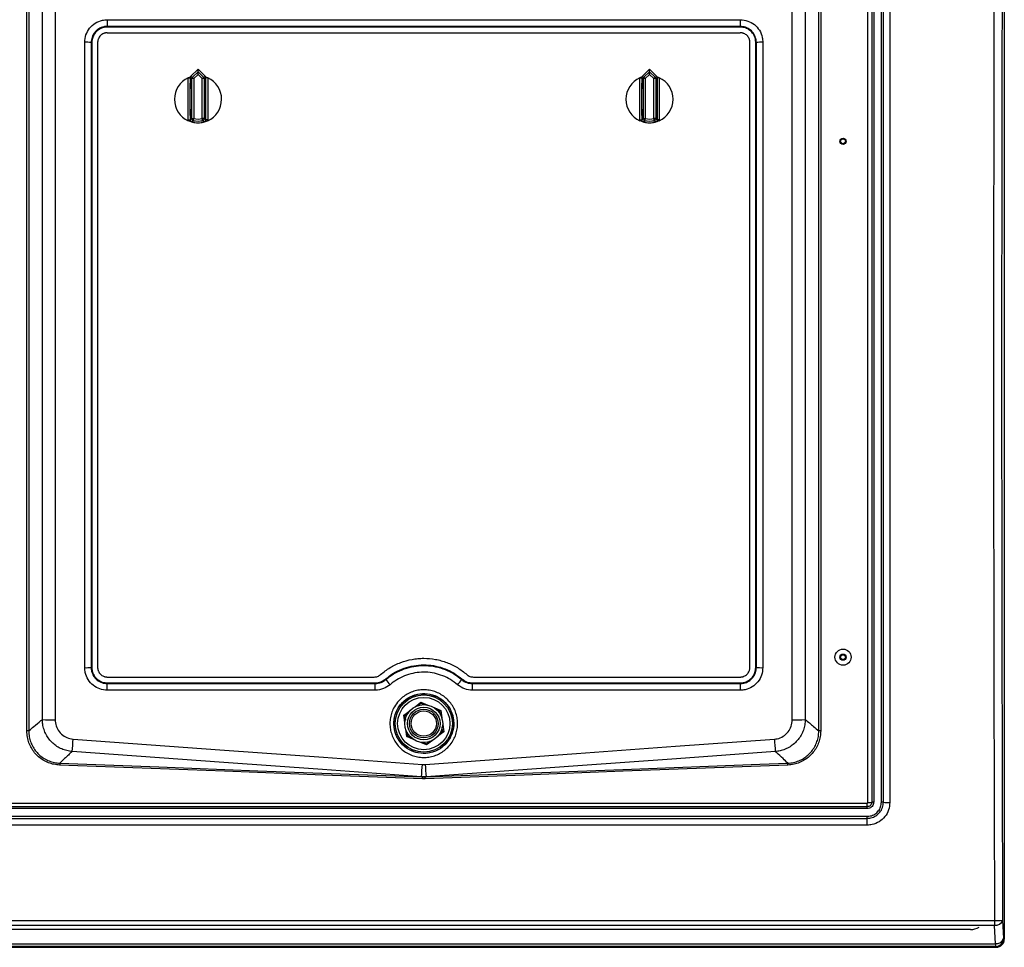
# Model space of a CAD drawing. Units: inches. Extents: x 0.4 to 16.6, y 0.2 to 10.8.
# Drawn here: x 6.6 to 9.7, y 3 to 5.8 of the extents above; entities that cross this region are included whole.
import ezdxf

# ---------------------------------------------------------------- set-up
doc = ezdxf.new("R2010")
doc.units = ezdxf.units.IN
doc.header["$MEASUREMENT"] = 0

msp = doc.modelspace()

# ---------------------------------------------------------------- linework, layer by layer
at = {"color": 7, "linetype": 'Continuous', "lineweight": 25}
for p, q in [((9.6571, 6.5259), (9.6571, 2.9758)), ((9.2341, 3.4003), (9.2341, 6.1014)), ((9.2461, 6.1008), (9.2461, 3.4008)), ((9.2521, 6.1006), (9.2521, 3.4011)), ((9.2761, 3.4011), (9.2761, 6.1006)), ((9.2821, 3.4008), (9.2821, 6.1008)), ((9.3021, 6.1017), (9.3021, 3.3999)), ((6.8758, 5.8278), (8.8384, 5.8278)), ((6.8758, 5.8278), (6.8758, 5.807)), ((8.8384, 5.807), (6.8758, 5.807)), ((6.8758, 5.807), (6.8758, 5.805)), ((8.8384, 5.805), (6.8758, 5.805)), ((8.8384, 5.8278), (8.8384, 5.807)), ((8.8384, 5.807), (8.8384, 5.805)), ((6.8758, 5.7873), (8.8384, 5.7873)), ((6.8058, 3.8182), (6.8058, 5.7577)), ((6.8258, 5.757), (6.8258, 3.8188)), ((6.8278, 5.757), (6.8278, 3.8189)), ((6.8458, 5.7574), (6.8458, 3.819)), ((8.8684, 3.819), (8.8684, 5.7574)), ((8.8864, 3.8189), (8.8864, 5.757)), ((8.8884, 3.8188), (8.8884, 5.757)), ((8.9084, 5.7577), (8.9084, 3.8182)), ((7.1571, 5.6744), (7.1341, 5.6516)), ((7.1341, 5.6516), (7.1396, 5.6493)), ((7.1396, 5.6493), (7.1571, 5.6666)), ((7.1571, 5.6582), (7.1438, 5.645)), ((7.1801, 5.6516), (7.1571, 5.6744)), ((7.1571, 5.6666), (7.1571, 5.6744)), ((7.1571, 5.6582), (7.1571, 5.6666)), ((7.1571, 5.6666), (7.1746, 5.6493)), ((7.1704, 5.645), (7.1571, 5.6582)), ((7.1746, 5.6493), (7.1801, 5.6516)), ((8.5571, 5.6744), (8.5341, 5.6516)), ((8.5341, 5.6516), (8.5396, 5.6493)), ((8.5396, 5.6493), (8.5571, 5.6666)), ((8.5571, 5.6582), (8.5438, 5.645)), ((8.5801, 5.6516), (8.5571, 5.6744)), ((8.5571, 5.6666), (8.5571, 5.6744)), ((8.5571, 5.6582), (8.5571, 5.6666)), ((8.5571, 5.6666), (8.5746, 5.6493)), ((8.5704, 5.645), (8.5571, 5.6582)), ((8.5746, 5.6493), (8.5801, 5.6516)), ((7.1268, 5.6472), (7.1328, 5.6472)), ((7.1268, 5.517), (7.1268, 5.6472)), ((7.1379, 5.645), (7.1328, 5.6472)), ((7.1328, 5.6472), (7.1328, 5.6141)), ((7.1379, 5.521), (7.1379, 5.645)), ((7.1438, 5.645), (7.1379, 5.645)), ((7.1438, 5.645), (7.1438, 5.521)), ((7.1704, 5.521), (7.1704, 5.645)), ((7.1764, 5.645), (7.1704, 5.645)), ((7.1814, 5.6472), (7.1764, 5.645)), ((7.1764, 5.645), (7.1764, 5.521)), ((7.1814, 5.6141), (7.1814, 5.6472)), ((7.1874, 5.6472), (7.1814, 5.6472)), ((7.1874, 5.6472), (7.1874, 5.517)), ((8.5268, 5.6472), (8.5328, 5.6472)), ((8.5268, 5.517), (8.5268, 5.6472)), ((8.5379, 5.645), (8.5328, 5.6472)), ((8.5328, 5.6472), (8.5328, 5.6141)), ((8.5438, 5.645), (8.5379, 5.645)), ((8.5379, 5.521), (8.5379, 5.645)), ((8.5438, 5.645), (8.5438, 5.521)), ((8.5764, 5.645), (8.5704, 5.645)), ((8.5704, 5.521), (8.5704, 5.645)), ((8.5814, 5.6472), (8.5764, 5.645)), ((8.5764, 5.645), (8.5764, 5.521)), ((8.5814, 5.6141), (8.5814, 5.6472)), ((8.5874, 5.6472), (8.5814, 5.6472)), ((8.5874, 5.6472), (8.5874, 5.517)), ((7.1328, 5.5481), (7.1328, 5.6141)), ((7.1369, 5.6141), (7.1369, 5.5481)), ((7.1773, 5.6141), (7.1773, 5.5481)), ((7.1814, 5.5481), (7.1814, 5.6141)), ((8.5328, 5.5481), (8.5328, 5.6141)), ((8.5369, 5.6141), (8.5369, 5.5481)), ((8.5773, 5.6141), (8.5773, 5.5481)), ((8.5814, 5.5481), (8.5814, 5.6141)), ((7.1328, 5.5481), (7.1328, 5.517)), ((7.1814, 5.517), (7.1814, 5.5481)), ((8.5328, 5.5481), (8.5328, 5.517)), ((8.5814, 5.517), (8.5814, 5.5481)), ((7.1271, 5.5144), (7.1268, 5.517)), ((7.1268, 5.517), (7.1328, 5.517)), ((7.1379, 5.521), (7.1438, 5.521)), ((7.1764, 5.521), (7.1704, 5.521)), ((7.1874, 5.517), (7.1814, 5.517)), ((7.1874, 5.517), (7.1871, 5.5144)), ((8.5271, 5.5144), (8.5268, 5.517)), ((8.5268, 5.517), (8.5328, 5.517)), ((8.5379, 5.521), (8.5438, 5.521)), ((8.5764, 5.521), (8.5704, 5.521)), ((8.5874, 5.517), (8.5814, 5.517)), ((8.5874, 5.517), (8.5871, 5.5144)), ((6.8758, 3.7891), (7.7035, 3.7891)), ((8.0108, 3.7891), (8.8384, 3.7891)), ((6.8758, 3.7709), (7.7067, 3.7709)), ((6.8758, 3.7688), (6.8758, 3.7709)), ((6.8758, 3.7482), (6.8758, 3.7688)), ((6.8758, 3.7688), (7.7067, 3.7688)), ((7.7067, 3.7688), (7.7067, 3.7709)), ((7.7067, 3.7482), (7.7067, 3.7688)), ((8.0075, 3.7709), (8.8384, 3.7709)), ((8.0075, 3.7709), (8.0075, 3.7688)), ((8.0075, 3.7688), (8.0075, 3.7482)), ((8.0075, 3.7688), (8.8384, 3.7688)), ((8.8384, 3.7709), (8.8384, 3.7688)), ((8.8384, 3.7688), (8.8384, 3.7482)), ((7.7067, 3.7482), (6.8758, 3.7482)), ((8.8384, 3.7482), (8.0075, 3.7482)), ((7.8489, 3.7076), (7.8384, 3.6995)), ((7.8489, 3.7076), (7.8484, 3.711)), ((7.8094, 3.6773), (7.7987, 3.6691)), ((7.7987, 3.6691), (7.8004, 3.6555)), ((7.9073, 3.6833), (7.8977, 3.6873)), ((7.9089, 3.6712), (7.9073, 3.6833)), ((7.9156, 3.6206), (7.9137, 3.6344)), ((7.8055, 3.6173), (7.8069, 3.6063)), ((7.9061, 3.6134), (7.9156, 3.6206)), ((7.8525, 3.5874), (7.8653, 3.5821)), ((7.8653, 3.5821), (7.8763, 3.5905)), ((7.8528, 3.5179), (7.8614, 3.5179)), ((7.8643, 3.4797), (7.8499, 3.4797)), ((7.8611, 3.4736), (7.8531, 3.4736)), ((7.8533, 3.4793), (7.8609, 3.4793)), ((6.4821, 3.3983), (9.2321, 3.3983)), ((9.2321, 3.3868), (9.2321, 3.3983)), ((9.2321, 3.3868), (6.4821, 3.3868)), ((9.2321, 3.3811), (6.4821, 3.3811)), ((9.2321, 3.3811), (9.2321, 3.3868)), ((6.4821, 3.3571), (9.2321, 3.3571)), ((6.4821, 3.3508), (9.2321, 3.3508)), ((9.2321, 3.3299), (6.4821, 3.3299)), ((9.2321, 3.3508), (9.2321, 3.3571)), ((9.2321, 3.3299), (9.2321, 3.3508)), ((6.0874, 3.0337), (9.6268, 3.0337)), ((9.6268, 3.0337), (9.6268, 3.019)), ((9.6518, 3.0351), (9.6547, 2.9782)), ((9.6268, 3.019), (6.0874, 3.019)), ((9.5521, 3.0058), (6.1621, 3.0058)), ((9.6298, 2.9621), (9.6268, 3.019)), ((6.0845, 2.9621), (9.6298, 2.9621)), ((9.6298, 2.9621), (9.6298, 2.9532)), ((9.6547, 2.9782), (9.6571, 2.9758)), ((6.0821, 2.9508), (9.6322, 2.9508)), ((9.6298, 2.9532), (6.0845, 2.9532)), ((9.6322, 2.9508), (9.6298, 2.9532))]:
    msp.add_line(p, q, dxfattribs=at)
at = {"color": 8, "linetype": 'Continuous', "lineweight": 25}
for p, q in [((7.1369, 5.6141), (7.1328, 5.6141)), ((7.1814, 5.6141), (7.1773, 5.6141)), ((8.5369, 5.6141), (8.5328, 5.6141)), ((8.5814, 5.6141), (8.5773, 5.6141)), ((7.1369, 5.5481), (7.1328, 5.5481)), ((7.1814, 5.5481), (7.1773, 5.5481)), ((8.5369, 5.5481), (8.5328, 5.5481)), ((8.5814, 5.5481), (8.5773, 5.5481)), ((7.8303, 3.6971), (7.8484, 3.711)), ((7.8484, 3.711), (7.8695, 3.7023)), ((7.889, 3.6942), (7.9101, 3.6854)), ((7.7955, 3.6704), (7.8136, 3.6843)), ((7.7984, 3.6477), (7.7955, 3.6704)), ((7.9101, 3.6854), (7.9131, 3.6628)), ((7.9158, 3.6419), (7.9188, 3.6193)), ((7.8041, 3.6042), (7.8012, 3.6269)), ((7.8253, 3.5955), (7.8041, 3.6042)), ((7.9188, 3.6193), (7.9006, 3.6054)), ((7.8658, 3.5787), (7.8447, 3.5874)), ((7.8839, 3.5926), (7.8658, 3.5787)), ((8.8991, 3.5187), (8.9859, 3.5219))]:
    msp.add_line(p, q, dxfattribs=at)
at = {"color": 7, "linetype": 'Continuous', "lineweight": 25, "flags": 128}
for points in [[(7.1438, 5.645), (7.1431, 5.6458), (7.1423, 5.6466), (7.1416, 5.6473), (7.141, 5.6479), (7.1405, 5.6485), (7.1401, 5.6489), (7.1398, 5.6492), (7.1396, 5.6493)], [(7.1704, 5.645), (7.1712, 5.6458), (7.1719, 5.6466), (7.1726, 5.6473), (7.1732, 5.6479), (7.1738, 5.6485), (7.1742, 5.6489), (7.1744, 5.6492), (7.1746, 5.6493)], [(8.5438, 5.645), (8.5431, 5.6458), (8.5423, 5.6466), (8.5416, 5.6473), (8.541, 5.6479), (8.5405, 5.6485), (8.5401, 5.6489), (8.5398, 5.6492), (8.5396, 5.6493)], [(8.5704, 5.645), (8.5712, 5.6458), (8.5719, 5.6466), (8.5726, 5.6473), (8.5732, 5.6479), (8.5738, 5.6485), (8.5742, 5.6489), (8.5744, 5.6492), (8.5746, 5.6493)], [(7.1328, 5.6141), (7.1329, 5.6222), (7.1333, 5.6294), (7.1338, 5.6347), (7.1345, 5.6375), (7.1352, 5.6375), (7.1359, 5.6347), (7.1365, 5.6294), (7.1368, 5.6222), (7.1369, 5.6141)], [(7.1814, 5.6141), (7.1813, 5.6222), (7.1809, 5.6294), (7.1804, 5.6347), (7.1797, 5.6375), (7.179, 5.6375), (7.1783, 5.6347), (7.1778, 5.6294), (7.1774, 5.6222), (7.1773, 5.6141)], [(8.5328, 5.6141), (8.5329, 5.6222), (8.5333, 5.6294), (8.5338, 5.6347), (8.5345, 5.6375), (8.5352, 5.6375), (8.5359, 5.6347), (8.5365, 5.6294), (8.5368, 5.6222), (8.5369, 5.6141)], [(8.5814, 5.6141), (8.5813, 5.6222), (8.5809, 5.6294), (8.5804, 5.6347), (8.5797, 5.6375), (8.579, 5.6375), (8.5783, 5.6347), (8.5778, 5.6294), (8.5774, 5.6222), (8.5773, 5.6141)], [(7.1369, 5.5481), (7.1368, 5.54), (7.1365, 5.5328), (7.1359, 5.5275), (7.1352, 5.5247), (7.1345, 5.5247), (7.1338, 5.5275), (7.1333, 5.5328), (7.1329, 5.54), (7.1328, 5.5481)], [(7.1773, 5.5481), (7.1774, 5.54), (7.1778, 5.5328), (7.1783, 5.5275), (7.179, 5.5247), (7.1797, 5.5247), (7.1804, 5.5275), (7.1809, 5.5328), (7.1813, 5.54), (7.1814, 5.5481)], [(8.5369, 5.5481), (8.5368, 5.54), (8.5365, 5.5328), (8.5359, 5.5275), (8.5352, 5.5247), (8.5345, 5.5247), (8.5338, 5.5275), (8.5333, 5.5328), (8.5329, 5.54), (8.5328, 5.5481)], [(8.5773, 5.5481), (8.5774, 5.54), (8.5778, 5.5328), (8.5783, 5.5275), (8.579, 5.5247), (8.5797, 5.5247), (8.5804, 5.5275), (8.5809, 5.5328), (8.5813, 5.54), (8.5814, 5.5481)], [(7.1426, 5.5151), (7.1426, 5.5153), (7.1427, 5.5157), (7.1428, 5.5163), (7.143, 5.517), (7.1432, 5.5179), (7.1434, 5.5189), (7.1436, 5.5199), (7.1438, 5.521)], [(7.1717, 5.5151), (7.1716, 5.5153), (7.1715, 5.5157), (7.1714, 5.5163), (7.1713, 5.517), (7.1711, 5.5179), (7.1708, 5.5189), (7.1706, 5.5199), (7.1704, 5.521)], [(8.5426, 5.5151), (8.5426, 5.5153), (8.5427, 5.5157), (8.5428, 5.5163), (8.543, 5.517), (8.5432, 5.5179), (8.5434, 5.5189), (8.5436, 5.5199), (8.5438, 5.521)], [(8.5717, 5.5151), (8.5716, 5.5153), (8.5715, 5.5157), (8.5714, 5.5163), (8.5713, 5.517), (8.5711, 5.5179), (8.5708, 5.5189), (8.5706, 5.5199), (8.5704, 5.521)], [(7.7955, 3.6704), (7.796, 3.6702), (7.7966, 3.6699), (7.7971, 3.6697), (7.7975, 3.6695), (7.7979, 3.6694), (7.7982, 3.6692), (7.7985, 3.6691), (7.7986, 3.6691), (7.7987, 3.6691)], [(7.9073, 3.6833), (7.9074, 3.6834), (7.9075, 3.6835), (7.9077, 3.6836), (7.908, 3.6838), (7.9083, 3.6841), (7.9087, 3.6844), (7.9091, 3.6847), (7.9096, 3.6851), (7.9101, 3.6854)], [(7.8041, 3.6042), (7.8047, 3.6046), (7.8052, 3.605), (7.8057, 3.6054), (7.8061, 3.6057), (7.8064, 3.606), (7.8067, 3.6062), (7.8068, 3.6063), (7.8069, 3.6063)], [(7.9156, 3.6206), (7.9156, 3.6206), (7.9158, 3.6205), (7.9161, 3.6204), (7.9165, 3.6202), (7.917, 3.62), (7.9175, 3.6198), (7.9181, 3.6195), (7.9188, 3.6193)], [(6.77, 3.5964), (7.2395, 3.5624), (7.5462, 3.5402), (7.8528, 3.5179)], [(7.8614, 3.5179), (8.3309, 3.552), (8.6376, 3.5742), (8.9442, 3.5964)], [(7.8658, 3.5787), (7.8657, 3.5793), (7.8656, 3.58), (7.8655, 3.5806), (7.8655, 3.5811), (7.8654, 3.5815), (7.8654, 3.5818), (7.8654, 3.582), (7.8653, 3.5821)], [(7.8499, 3.4797), (7.5436, 3.5019), (7.2373, 3.524), (6.7671, 3.5581)], [(8.9471, 3.5581), (8.6408, 3.5359), (8.3345, 3.5137), (7.8643, 3.4797)], [(7.8531, 3.4736), (7.5462, 3.4852), (7.2393, 3.4968), (6.7281, 3.5162)], [(6.7283, 3.5219), (7.0352, 3.5103), (7.3421, 3.4987), (7.8533, 3.4793)], [(7.8609, 3.4793), (8.1678, 3.4909), (8.4746, 3.5026), (8.8991, 3.5187)], [(8.9861, 3.5162), (8.4749, 3.4968), (8.168, 3.4852), (7.8611, 3.4736)]]:
    msp.add_lwpolyline(points, dxfattribs=at)
at = {"color": 7, "linetype": 'Continuous', "lineweight": 25}
for centre, radius in [((9.1571, 5.4508), 0.00969), ((9.1571, 5.4508), 0.0075), ((9.1571, 3.8508), 0.025), ((9.1571, 3.8508), 0.00969), ((9.1571, 3.8508), 0.0075), ((7.8571, 3.6448), 0.0927), ((7.8571, 3.6448), 0.0887), ((7.8571, 3.6448), 0.081), ((7.8571, 3.6448), 0.0587), ((7.8571, 3.6448), 0.0505), ((7.8571, 3.6448), 0.0445), ((7.8571, 3.6448), 0.0392)]:
    msp.add_circle(centre, radius, dxfattribs=at)
for centre, radius, start, end in [((6.8108, 5.6093), 0.1486, 84.2025, 91.9267), ((6.8273, 5.7718), 0.0149, 264.2007, 271.9253), ((8.8869, 5.7718), 0.0149, 268.0747, 275.7993), ((8.9034, 5.6093), 0.1486, 88.0733, 95.7975), ((7.1439, 5.645), 0.00602, 134.8819, 179.812), ((7.1703, 5.645), 0.00602, 0.188, 45.1181), ((8.5439, 5.645), 0.00602, 134.8819, 179.812), ((8.5703, 5.645), 0.00602, 0.188, 45.1181), ((7.1571, 5.5811), 0.0731, 114.4785, 245.7562), ((7.1571, 5.5811), 0.0731, 294.2438, 65.5215), ((8.5571, 5.5811), 0.0731, 114.4785, 245.7562), ((8.5571, 5.5811), 0.0731, 294.2438, 65.5215), ((7.1439, 5.521), 0.00603, 180.3893, 257.1676), ((7.1571, 5.5811), 0.0675, 257.5571, 282.4429), ((7.1571, 5.5811), 0.0616, 257.5571, 282.4429), ((7.1571, 5.5811), 0.0731, 262.3517, 277.6483), ((7.1703, 5.521), 0.00603, 282.8324, 359.6107), ((8.5439, 5.521), 0.00603, 180.3893, 257.1676), ((8.5571, 5.5811), 0.0675, 257.5571, 282.4429), ((8.5571, 5.5811), 0.0616, 257.5571, 282.4429), ((8.5571, 5.5811), 0.0731, 262.3517, 277.6483), ((8.5703, 5.521), 0.00603, 282.8324, 359.6107), ((6.8108, 3.9784), 0.1603, 268.2149, 275.3711), ((6.8273, 3.8028), 0.0161, 88.2214, 95.3672), ((8.8869, 3.8028), 0.0161, 84.6328, 91.7786), ((8.9034, 3.9784), 0.1603, 264.6289, 271.7851), ((7.72, 3.7663), 0.0243, 37.2395, 42.0642), ((7.93, 3.9256), 0.2392, 217.1759, 222.0889), ((7.7842, 3.9256), 0.2392, 317.9111, 322.8241), ((7.9942, 3.7663), 0.0243, 137.9358, 142.7605), ((6.7049, 3.9521), 0.296, 264.0938, 271.8429), ((9.0093, 3.9521), 0.296, 268.1571, 275.9062), ((6.6277, 3.579), 0.0431, 83.9106, 91.9005), ((9.0865, 3.579), 0.0431, 88.0995, 96.0894), ((3.1356, 3.8506), 3.6433, 355.3947, 355.9991), ((12.5786, 3.8506), 3.6433, 184.0009, 184.6053), ((7.706, 3.4805), 0.9785, 177.5705, 177.9071), ((4.6987, 3.7369), 3.1617, 355.3339, 356.0289), ((11.0155, 3.7369), 3.1617, 183.9711, 184.6661), ((8.0083, 3.4805), 0.9785, 2.0929, 2.4295), ((7.8572, 3.5297), 0.0506, 261.741, 265.6563), ((8.7228, 3.442), 0.8703, 177.5438, 177.9219), ((7.8571, 3.5298), 0.0506, 274.3445, 278.2582), ((6.9914, 3.442), 0.8703, 2.0781, 2.4562), ((9.2371, 3.4669), 0.0667, 267.4261, 277.7647), ((9.2506, 3.3678), 0.0333, 87.4245, 97.7663), ((9.2776, 3.3678), 0.0333, 82.2337, 92.5755), ((9.2971, 3.5109), 0.1111, 262.2334, 272.5743), ((9.6321, 3.159), 0.1255, 267.5887, 279.0206), ((9.6295, 3.0423), 0.0234, 263.5143, 342.0476), ((9.5521, 3.0558), 0.05, 270, 302.1041), ((9.6324, 2.9854), 0.0234, 263.515, 342.0475), ((9.6296, 2.9783), 0.0251, 270.25, 359.7503)]:
    msp.add_arc(centre, radius, start, end, dxfattribs=at)
for centre, major_axis, ratio, start_param, end_param in [((11.4447, 4.7508), (0, 29.7963), 0.061111, 1.513135, 1.628458), ((11.4697, 4.7508), (0, 29.7713), 0.061163, 1.513135, 1.628458), ((7.1389, 5.6471), (0.00561, -0.00234), 0.986747, 2.97674, 3.535386), ((7.1383, 5.6473), (-0.00556, 0.00232), 0.995536, 5.889392, 6.204785), ((7.1759, 5.6473), (0.00556, 0.00232), 0.995536, 0.078401, 0.393793), ((7.1754, 5.6471), (0.00561, 0.00234), 0.986747, 5.889392, 6.448038), ((8.5389, 5.6471), (0.00561, -0.00234), 0.986747, 2.97674, 3.535386), ((8.5383, 5.6473), (-0.00556, 0.00232), 0.995536, 5.889392, 6.204785), ((8.5759, 5.6473), (0.00556, 0.00232), 0.995536, 0.078401, 0.393793), ((8.5754, 5.6471), (0.00561, 0.00234), 0.986747, 5.889392, 6.448038), ((7.1389, 5.6471), (-0.0111, 0.0046), 0.995536, 0.355512, 0.393793), ((7.1754, 5.6471), (0.0111, 0.0046), 0.995536, 5.889392, 5.927673), ((8.5389, 5.6471), (-0.0111, 0.0046), 0.995536, 0.355512, 0.393793), ((8.5754, 5.6471), (0.0111, 0.0046), 0.995536, 5.889392, 5.927673), ((9.6321, 2.9759), (-0.0177, 0.0177), 0.99628, 2.358058, 3.925127)]:
    msp.add_ellipse(centre, major_axis=major_axis, ratio=ratio, start_param=start_param, end_param=end_param, dxfattribs=at)
for points, knots in [([(6.6263, 3.622), (6.6263, 3.7466), (6.6263, 3.9959), (6.6263, 4.3698), (6.6263, 4.7438), (6.6263, 5.1235), (6.6263, 5.5091), (6.6263, 5.77), (6.6263, 5.9005)], [0, 0, 0, 0, 0.164135, 0.328296, 0.492328, 0.656386, 0.828178, 1, 1, 1, 1]), ([(6.6323, 5.9007), (6.6323, 5.7702), (6.6323, 5.5093), (6.6323, 5.1236), (6.6323, 4.7438), (6.6323, 4.3698), (6.6323, 3.9958), (6.6323, 3.7465), (6.6323, 3.6218)], [0, 0, 0, 0, 0.171792, 0.343614, 0.507646, 0.671704, 0.835839, 1, 1, 1, 1]), ([(9.0819, 3.6218), (9.0819, 3.7523), (9.0819, 4.0132), (9.0819, 4.3989), (9.0819, 4.7787), (9.0819, 5.1527), (9.0819, 5.5267), (9.0819, 5.776), (9.0819, 5.9007)], [0, 0, 0, 0, 0.171792, 0.343614, 0.507646, 0.671704, 0.835839, 1, 1, 1, 1]), ([(9.0879, 5.9005), (9.0879, 5.7758), (9.0879, 5.5266), (9.0879, 5.1527), (9.0879, 4.7787), (9.0879, 4.399), (9.0879, 4.0134), (9.0879, 3.7525), (9.0879, 3.622)], [0, 0, 0, 0, 0.164135, 0.328296, 0.492328, 0.656386, 0.828178, 1, 1, 1, 1]), ([(6.6745, 3.6577), (6.6745, 3.7758), (6.6745, 4.0121), (6.6745, 4.3666), (6.6745, 4.721), (6.6745, 5.0878), (6.6745, 5.467), (6.6745, 5.728), (6.6745, 5.8585)], [0, 0, 0, 0, 0.161071, 0.322165, 0.483144, 0.644146, 0.822058, 1, 1, 1, 1]), ([(6.7145, 5.8599), (6.7145, 5.7293), (6.7145, 5.468), (6.7145, 5.0883), (6.7145, 4.721), (6.7145, 4.3661), (6.7145, 4.0112), (6.7145, 3.7746), (6.7145, 3.6563)], [0, 0, 0, 0, 0.1779114, 0.3558537, 0.5168332, 0.6778354, 0.8389063, 1, 1, 1, 1]), ([(8.9998, 3.6563), (8.9998, 3.7869), (8.9998, 4.0482), (8.9998, 4.4279), (8.9998, 4.7952), (8.9998, 5.1501), (8.9998, 5.505), (8.9998, 5.7416), (8.9998, 5.8599)], [0, 0, 0, 0, 0.177911, 0.355854, 0.516833, 0.677835, 0.838906, 1, 1, 1, 1]), ([(9.0397, 5.8585), (9.0397, 5.7403), (9.0397, 5.5041), (9.0397, 5.1496), (9.0397, 4.7952), (9.0397, 4.4284), (9.0397, 4.0492), (9.0397, 3.7882), (9.0397, 3.6577)], [0, 0, 0, 0, 0.161071, 0.322165, 0.483144, 0.644146, 0.822058, 1, 1, 1, 1]), ([(6.8058, 5.7577), (6.8066, 5.7656), (6.8082, 5.7814), (6.8202, 5.8024), (6.838, 5.8182), (6.8577, 5.8266), (6.8707, 5.8274), (6.8758, 5.8278)], [0, 0, 0, 0, 0.214922, 0.429816, 0.644613, 0.859245, 1, 1, 1, 1]), ([(6.8758, 5.807), (6.8722, 5.8068), (6.8629, 5.8062), (6.8488, 5.8002), (6.8361, 5.7889), (6.8275, 5.7739), (6.8264, 5.7627), (6.8258, 5.757)], [0, 0, 0, 0, 0.140762, 0.355401, 0.570203, 0.785091, 1, 1, 1, 1]), ([(6.8758, 5.805), (6.8723, 5.8047), (6.8634, 5.8042), (6.8499, 5.7984), (6.8377, 5.7876), (6.8294, 5.7732), (6.8284, 5.7624), (6.8278, 5.757)], [0, 0, 0, 0, 0.140815, 0.355501, 0.570305, 0.785154, 1, 1, 1, 1]), ([(8.8384, 5.8278), (8.8463, 5.827), (8.862, 5.8254), (8.883, 5.8134), (8.8988, 5.7956), (8.9072, 5.7759), (8.9081, 5.7629), (8.9084, 5.7577)], [0, 0, 0, 0, 0.214458, 0.428943, 0.643541, 0.858312, 1, 1, 1, 1]), ([(8.8884, 5.757), (8.8881, 5.7607), (8.8875, 5.77), (8.8815, 5.7841), (8.8702, 5.7968), (8.8552, 5.8054), (8.844, 5.8065), (8.8384, 5.807)], [0, 0, 0, 0, 0.141678, 0.356442, 0.57104, 0.785533, 1, 1, 1, 1]), ([(8.8864, 5.757), (8.8862, 5.7605), (8.8856, 5.7695), (8.8798, 5.783), (8.869, 5.7951), (8.8546, 5.8034), (8.8438, 5.8044), (8.8384, 5.805)], [0, 0, 0, 0, 0.141629, 0.356341, 0.570931, 0.785463, 1, 1, 1, 1]), ([(6.8758, 5.7873), (6.8753, 5.7873), (6.8744, 5.7873), (6.8729, 5.7871), (6.8714, 5.787), (6.87, 5.7867), (6.8686, 5.7864), (6.8671, 5.786), (6.8657, 5.7855), (6.863, 5.7845), (6.8591, 5.7824), (6.8545, 5.7787), (6.8507, 5.7741), (6.8484, 5.7698), (6.8471, 5.7661), (6.8464, 5.7632), (6.8459, 5.7603), (6.8459, 5.7583), (6.8458, 5.7574)], [0, 0, 0, 0, 0.031529, 0.062835, 0.093992, 0.125075, 0.156162, 0.187328, 0.21865, 0.250201, 0.374957, 0.499809, 0.624497, 0.749302, 0.812259, 0.874615, 0.93699, 1, 1, 1, 1]), ([(8.8684, 5.7574), (8.8684, 5.7579), (8.8684, 5.7588), (8.8683, 5.7603), (8.8681, 5.7618), (8.8678, 5.7632), (8.8675, 5.7646), (8.8671, 5.766), (8.8667, 5.7674), (8.8656, 5.7702), (8.8635, 5.7741), (8.8597, 5.7786), (8.8552, 5.7824), (8.8508, 5.7847), (8.8471, 5.786), (8.8443, 5.7868), (8.8413, 5.7872), (8.8394, 5.7873), (8.8384, 5.7873)], [0, 0, 0, 0, 0.031521, 0.06282, 0.093971, 0.125052, 0.156139, 0.187309, 0.218639, 0.250203, 0.374915, 0.499808, 0.624475, 0.749302, 0.812255, 0.874613, 0.93699, 1, 1, 1, 1]), ([(7.1268, 5.6476), (7.1278, 5.648), (7.1295, 5.6488), (7.1316, 5.6496), (7.1332, 5.6502), (7.1335, 5.6503), (7.1337, 5.6503)], [0, 0, 0, 0, 0.310971, 0.578954, 0.810564, 1, 1, 1, 1]), ([(7.1805, 5.6503), (7.1807, 5.6503), (7.1811, 5.6502), (7.1825, 5.6497), (7.1845, 5.6489), (7.1862, 5.6482), (7.1872, 5.6477), (7.1874, 5.6476)], [0, 0, 0, 0, 0.18295, 0.417371, 0.658202, 0.94262, 1, 1, 1, 1]), ([(8.5268, 5.6476), (8.5278, 5.648), (8.5295, 5.6488), (8.5316, 5.6496), (8.5332, 5.6502), (8.5335, 5.6503), (8.5337, 5.6503)], [0, 0, 0, 0, 0.310968, 0.578951, 0.810563, 1, 1, 1, 1]), ([(8.5805, 5.6503), (8.5807, 5.6503), (8.5811, 5.6502), (8.5825, 5.6497), (8.5845, 5.6489), (8.5862, 5.6482), (8.5872, 5.6477), (8.5874, 5.6476)], [0, 0, 0, 0, 0.182949, 0.417369, 0.658198, 0.942615, 1, 1, 1, 1]), ([(7.1474, 5.5086), (7.1464, 5.5088), (7.1438, 5.5092), (7.1409, 5.5098), (7.1387, 5.5104), (7.1373, 5.5107), (7.1352, 5.5113), (7.1326, 5.5122), (7.1296, 5.5133), (7.1276, 5.5142), (7.1271, 5.5144)], [0, 0, 0, 0, 0.134488, 0.344861, 0.433072, 0.490031, 0.547661, 0.711115, 0.921279, 1, 1, 1, 1]), ([(7.1328, 5.517), (7.1336, 5.5177), (7.135, 5.5187), (7.1367, 5.52), (7.1376, 5.5207), (7.1379, 5.521)], [0, 0, 0, 0, 0.495098, 0.818153, 1, 1, 1, 1]), ([(7.1328, 5.517), (7.1329, 5.5164), (7.133, 5.515), (7.134, 5.5132), (7.1354, 5.5119), (7.1366, 5.5115), (7.1371, 5.5113)], [0, 0, 0, 0, 0.261597, 0.522338, 0.782549, 1, 1, 1, 1]), ([(7.1426, 5.5151), (7.1422, 5.5149), (7.1413, 5.5142), (7.1395, 5.5129), (7.138, 5.5119), (7.1371, 5.5113)], [0, 0, 0, 0, 0.181854, 0.504914, 1, 1, 1, 1]), ([(7.1371, 5.5113), (7.1371, 5.5113), (7.1377, 5.5111), (7.1388, 5.5107), (7.1411, 5.5099), (7.1439, 5.5092), (7.1464, 5.5088), (7.1474, 5.5086)], [0, 0, 0, 0, 0.0037298, 0.1980493, 0.3907787, 0.7515937, 1, 1, 1, 1]), ([(7.1871, 5.5144), (7.1862, 5.514), (7.1838, 5.513), (7.1811, 5.512), (7.1789, 5.5113), (7.1775, 5.5109), (7.1754, 5.5103), (7.1728, 5.5097), (7.1696, 5.509), (7.1674, 5.5087), (7.1668, 5.5086)], [0, 0, 0, 0, 0.134529, 0.343561, 0.430883, 0.487334, 0.544405, 0.710184, 0.922715, 1, 1, 1, 1]), ([(7.1668, 5.5086), (7.1678, 5.5088), (7.1703, 5.5092), (7.1732, 5.5099), (7.1754, 5.5107), (7.1765, 5.5111), (7.1771, 5.5113), (7.1771, 5.5113)], [0, 0, 0, 0, 0.248406, 0.609221, 0.801947, 0.99627, 1, 1, 1, 1]), ([(7.1771, 5.5113), (7.1762, 5.5119), (7.1747, 5.5129), (7.1729, 5.5142), (7.172, 5.5149), (7.1717, 5.5151)], [0, 0, 0, 0, 0.495086, 0.818146, 1, 1, 1, 1]), ([(7.1764, 5.521), (7.1767, 5.5207), (7.1775, 5.52), (7.1792, 5.5187), (7.1806, 5.5177), (7.1814, 5.517)], [0, 0, 0, 0, 0.181847, 0.504902, 1, 1, 1, 1]), ([(7.1771, 5.5113), (7.1776, 5.5115), (7.1788, 5.5119), (7.1802, 5.5132), (7.1812, 5.515), (7.1814, 5.5164), (7.1814, 5.517)], [0, 0, 0, 0, 0.217451, 0.477662, 0.738403, 1, 1, 1, 1]), ([(8.5474, 5.5086), (8.5464, 5.5088), (8.5438, 5.5092), (8.5409, 5.5098), (8.5387, 5.5104), (8.5373, 5.5107), (8.5352, 5.5113), (8.5326, 5.5122), (8.5296, 5.5133), (8.5276, 5.5142), (8.5271, 5.5144)], [0, 0, 0, 0, 0.134488, 0.344861, 0.433072, 0.490031, 0.547661, 0.711115, 0.921279, 1, 1, 1, 1]), ([(8.5328, 5.517), (8.5336, 5.5177), (8.535, 5.5187), (8.5367, 5.52), (8.5376, 5.5207), (8.5379, 5.521)], [0, 0, 0, 0, 0.495098, 0.818153, 1, 1, 1, 1]), ([(8.5328, 5.517), (8.5329, 5.5164), (8.533, 5.515), (8.534, 5.5132), (8.5354, 5.5119), (8.5366, 5.5115), (8.5371, 5.5113)], [0, 0, 0, 0, 0.261597, 0.522338, 0.782549, 1, 1, 1, 1]), ([(8.5426, 5.5151), (8.5422, 5.5149), (8.5413, 5.5142), (8.5395, 5.5129), (8.538, 5.5119), (8.5371, 5.5113)], [0, 0, 0, 0, 0.181854, 0.504914, 1, 1, 1, 1]), ([(8.5371, 5.5113), (8.5371, 5.5113), (8.5377, 5.5111), (8.5388, 5.5107), (8.5411, 5.5099), (8.5439, 5.5092), (8.5464, 5.5088), (8.5474, 5.5086)], [0, 0, 0, 0, 0.00373, 0.198053, 0.390779, 0.751594, 1, 1, 1, 1]), ([(8.5871, 5.5144), (8.5862, 5.514), (8.5838, 5.513), (8.5811, 5.512), (8.5789, 5.5113), (8.5775, 5.5109), (8.5754, 5.5103), (8.5728, 5.5097), (8.5696, 5.509), (8.5674, 5.5087), (8.5668, 5.5086)], [0, 0, 0, 0, 0.134529, 0.343561, 0.430883, 0.487334, 0.544405, 0.710184, 0.922715, 1, 1, 1, 1]), ([(8.5668, 5.5086), (8.5678, 5.5088), (8.5703, 5.5092), (8.5732, 5.5099), (8.5754, 5.5107), (8.5765, 5.5111), (8.5771, 5.5113), (8.5771, 5.5113)], [0, 0, 0, 0, 0.2484063, 0.6092213, 0.8019507, 0.9962702, 1, 1, 1, 1]), ([(8.5771, 5.5113), (8.5762, 5.5119), (8.5747, 5.5129), (8.5729, 5.5142), (8.572, 5.5149), (8.5717, 5.5151)], [0, 0, 0, 0, 0.495086, 0.818146, 1, 1, 1, 1]), ([(8.5764, 5.521), (8.5767, 5.5207), (8.5775, 5.52), (8.5792, 5.5187), (8.5806, 5.5177), (8.5814, 5.517)], [0, 0, 0, 0, 0.181847, 0.504902, 1, 1, 1, 1]), ([(8.5771, 5.5113), (8.5776, 5.5115), (8.5788, 5.5119), (8.5802, 5.5132), (8.5812, 5.515), (8.5814, 5.5164), (8.5814, 5.517)], [0, 0, 0, 0, 0.217451, 0.477662, 0.738403, 1, 1, 1, 1]), ([(7.7234, 3.7966), (7.7325, 3.8047), (7.7423, 3.8119), (7.7579, 3.8213), (7.7633, 3.8242), (7.7743, 3.8296), (7.7799, 3.832), (7.797, 3.8384), (7.8087, 3.8417), (7.8236, 3.8444), (7.8266, 3.8449), (7.8327, 3.8458), (7.8357, 3.8461), (7.8449, 3.8469), (7.851, 3.8472), (7.8692, 3.8472), (7.8813, 3.8461), (7.8993, 3.8429), (7.9053, 3.8415), (7.9171, 3.8382), (7.9228, 3.8363), (7.9399, 3.8299), (7.9508, 3.8246), (7.9665, 3.8152), (7.9716, 3.8117), (7.9815, 3.8045), (7.9862, 3.8007), (7.9908, 3.7966)], [0, 0, 0, 0, 0.125, 0.125, 0.1875, 0.1875, 0.25, 0.25, 0.375, 0.375, 0.40625, 0.40625, 0.4375, 0.4375, 0.5, 0.5, 0.625, 0.625, 0.6875, 0.6875, 0.75, 0.75, 0.875, 0.875, 0.9375, 0.9375, 1, 1, 1, 1]), ([(6.8758, 3.7482), (6.868, 3.7489), (6.8522, 3.7505), (6.8313, 3.7625), (6.8154, 3.7803), (6.807, 3.8), (6.8062, 3.813), (6.8058, 3.8182)], [0, 0, 0, 0, 0.214481, 0.428989, 0.643602, 0.85837, 1, 1, 1, 1]), ([(6.8258, 3.8188), (6.8261, 3.8151), (6.8267, 3.8058), (6.8327, 3.7918), (6.844, 3.7791), (6.859, 3.7705), (6.8702, 3.7694), (6.8758, 3.7688)], [0, 0, 0, 0, 0.141616, 0.35637, 0.570983, 0.785501, 1, 1, 1, 1]), ([(6.8278, 3.8189), (6.8281, 3.8153), (6.8287, 3.8064), (6.8344, 3.7929), (6.8453, 3.7808), (6.8597, 3.7725), (6.8704, 3.7714), (6.8758, 3.7709)], [0, 0, 0, 0, 0.141573, 0.356282, 0.570886, 0.78544, 1, 1, 1, 1]), ([(6.8458, 3.819), (6.8458, 3.8185), (6.8459, 3.8175), (6.846, 3.816), (6.8461, 3.8146), (6.8464, 3.8132), (6.8467, 3.8117), (6.8471, 3.8103), (6.8476, 3.8089), (6.8486, 3.8062), (6.8507, 3.8023), (6.8545, 3.7977), (6.859, 3.794), (6.8634, 3.7917), (6.8671, 3.7903), (6.87, 3.7896), (6.8729, 3.7892), (6.8748, 3.7891), (6.8758, 3.7891)], [0, 0, 0, 0, 0.031521, 0.062819, 0.09397, 0.12505, 0.156137, 0.187308, 0.218638, 0.250203, 0.37491, 0.499808, 0.624471, 0.749303, 0.812253, 0.874611, 0.936989, 1, 1, 1, 1]), ([(7.7381, 3.7826), (7.7417, 3.7855), (7.7532, 3.795), (7.7747, 3.8081), (7.8032, 3.8197), (7.8334, 3.8262), (7.8641, 3.8276), (7.8947, 3.8238), (7.9242, 3.815), (7.9519, 3.8015), (7.9681, 3.7889), (7.9761, 3.7826)], [0, 0, 0, 0, 0.053857, 0.172109, 0.290361, 0.408619, 0.526877, 0.645159, 0.763442, 0.881721, 1, 1, 1, 1]), ([(7.7394, 3.781), (7.743, 3.7839), (7.7542, 3.7932), (7.7755, 3.8062), (7.8036, 3.8176), (7.8335, 3.8241), (7.8637, 3.8256), (7.8941, 3.8219), (7.9231, 3.8131), (7.9508, 3.7998), (7.9667, 3.7873), (7.9748, 3.781)], [0, 0, 0, 0, 0.053868, 0.170428, 0.290366, 0.406933, 0.526879, 0.643471, 0.763444, 0.880032, 1, 1, 1, 1]), ([(8.8384, 3.7891), (8.8389, 3.7891), (8.8399, 3.7891), (8.8413, 3.7892), (8.8428, 3.7894), (8.8442, 3.7897), (8.8457, 3.79), (8.8471, 3.7904), (8.8485, 3.7908), (8.8512, 3.7919), (8.8552, 3.794), (8.8597, 3.7977), (8.8635, 3.8022), (8.8658, 3.8066), (8.8671, 3.8103), (8.8679, 3.8131), (8.8683, 3.816), (8.8684, 3.818), (8.8684, 3.819)], [0, 0, 0, 0, 0.03153, 0.062836, 0.093993, 0.125077, 0.156164, 0.18733, 0.218651, 0.250201, 0.374962, 0.499809, 0.624502, 0.749302, 0.812261, 0.874617, 0.936991, 1, 1, 1, 1]), ([(8.8384, 3.7709), (8.8419, 3.7711), (8.8508, 3.7717), (8.8643, 3.7775), (8.8765, 3.7883), (8.8848, 3.8027), (8.8859, 3.8135), (8.8864, 3.8189)], [0, 0, 0, 0, 0.140873, 0.355561, 0.570348, 0.785177, 1, 1, 1, 1]), ([(8.8384, 3.7688), (8.8421, 3.7691), (8.8514, 3.7697), (8.8654, 3.7757), (8.8781, 3.787), (8.8867, 3.802), (8.8878, 3.8132), (8.8884, 3.8188)], [0, 0, 0, 0, 0.140825, 0.355472, 0.570259, 0.785121, 1, 1, 1, 1]), ([(8.9084, 3.8182), (8.9076, 3.8103), (8.9061, 3.7946), (8.894, 3.7736), (8.8762, 3.7577), (8.8565, 3.7493), (8.8435, 3.7485), (8.8384, 3.7482)], [0, 0, 0, 0, 0.214899, 0.42977, 0.644553, 0.859187, 1, 1, 1, 1]), ([(7.7035, 3.7891), (7.7053, 3.7891), (7.7071, 3.7893), (7.7107, 3.7899), (7.7124, 3.7904), (7.7158, 3.7917), (7.7175, 3.7925), (7.7206, 3.7943), (7.722, 3.7954), (7.7234, 3.7966)], [0, 0, 0, 0, 0.25, 0.25, 0.5, 0.5, 0.75, 0.75, 1, 1, 1, 1]), ([(7.9617, 3.7652), (7.9547, 3.7708), (7.9405, 3.7818), (7.9161, 3.7937), (7.8901, 3.8015), (7.8633, 3.8049), (7.8362, 3.8036), (7.8098, 3.7978), (7.7847, 3.7876), (7.7657, 3.7761), (7.7556, 3.7678), (7.7525, 3.7652)], [0, 0, 0, 0, 0.118289, 0.236578, 0.35485, 0.473123, 0.591367, 0.709611, 0.827865, 0.946119, 1, 1, 1, 1]), ([(7.9908, 3.7966), (7.9922, 3.7954), (7.9937, 3.7944), (7.9967, 3.7925), (7.9984, 3.7917), (8.0018, 3.7904), (8.0036, 3.7899), (8.0071, 3.7893), (8.0089, 3.7891), (8.0108, 3.7891)], [0, 0, 0, 0, 0.25, 0.25, 0.5, 0.5, 0.75, 0.75, 1, 1, 1, 1]), ([(7.7067, 3.7709), (7.7128, 3.7715), (7.7243, 3.7726), (7.7337, 3.7794), (7.7381, 3.7826)], [0, 0, 0, 0, 0.526562, 1, 1, 1, 1]), ([(7.7067, 3.7688), (7.713, 3.7695), (7.725, 3.7706), (7.7348, 3.7777), (7.7394, 3.781)], [0, 0, 0, 0, 0.526531, 1, 1, 1, 1]), ([(7.7525, 3.7652), (7.746, 3.7605), (7.7324, 3.7507), (7.7156, 3.749), (7.7067, 3.7482)], [0, 0, 0, 0, 0.473477, 1, 1, 1, 1]), ([(8.0075, 3.7482), (7.9996, 3.7489), (7.9828, 3.7503), (7.969, 3.7601), (7.9617, 3.7652)], [0, 0, 0, 0, 0.4733007, 1, 1, 1, 1]), ([(7.9748, 3.781), (7.98, 3.7773), (7.9899, 3.7704), (8.0019, 3.7693), (8.0075, 3.7688)], [0, 0, 0, 0, 0.526692, 1, 1, 1, 1]), ([(7.9761, 3.7826), (7.9811, 3.7791), (7.9906, 3.7724), (8.0021, 3.7714), (8.0075, 3.7709)], [0, 0, 0, 0, 0.52665, 1, 1, 1, 1]), ([(7.9316, 3.5707), (7.9282, 3.5675), (7.9205, 3.5603), (7.9065, 3.5515), (7.8902, 3.5445), (7.873, 3.5404), (7.8553, 3.5392), (7.8376, 3.541), (7.8205, 3.5457), (7.8044, 3.5533), (7.7899, 3.5634), (7.7772, 3.5759), (7.7668, 3.5902), (7.759, 3.6062), (7.7539, 3.6232), (7.7518, 3.6408), (7.7526, 3.6586), (7.7565, 3.6759), (7.7637, 3.6938), (7.7742, 3.71), (7.7876, 3.7238), (7.8019, 3.7344), (7.8177, 3.7424), (7.8347, 3.7476), (7.8523, 3.7499), (7.87, 3.7492), (7.8874, 3.7456), (7.9039, 3.7391), (7.9191, 3.7299), (7.9325, 3.7183), (7.9438, 3.7045), (7.9527, 3.6892), (7.9587, 3.6725), (7.962, 3.655), (7.9622, 3.6372), (7.9596, 3.6197), (7.9539, 3.6029), (7.945, 3.5859), (7.9364, 3.5761), (7.9316, 3.5707)], [0, 0, 0, 0, 0.02108, 0.04793, 0.07478, 0.10161, 0.128439, 0.155256, 0.182073, 0.208893, 0.235712, 0.262548, 0.289384, 0.316242, 0.343099, 0.369972, 0.396845, 0.423722, 0.450598, 0.484155, 0.510995, 0.537834, 0.564671, 0.591508, 0.618334, 0.645161, 0.671984, 0.698807, 0.725635, 0.752463, 0.779304, 0.806144, 0.833001, 0.859858, 0.886729, 0.913599, 0.940475, 0.96735, 1, 1, 1, 1]), ([(7.9231, 3.5796), (7.9273, 3.5844), (7.9384, 3.597), (7.9491, 3.6227), (7.9514, 3.6543), (7.943, 3.685), (7.9249, 3.7112), (7.8992, 3.7299), (7.8687, 3.739), (7.837, 3.7376), (7.8075, 3.7257), (7.7865, 3.7073), (7.7715, 3.6842), (7.7632, 3.6576), (7.7644, 3.6258), (7.776, 3.5962), (7.7967, 3.5721), (7.8242, 3.5562), (7.8555, 3.5503), (7.8868, 3.5552), (7.9094, 3.5669), (7.9201, 3.5768), (7.9231, 3.5796)], [0, 0, 0, 0, 0.032749, 0.086483, 0.140194, 0.19389, 0.24756, 0.301212, 0.354858, 0.408513, 0.462186, 0.515858, 0.549527, 0.603261, 0.656985, 0.710676, 0.764323, 0.817937, 0.871547, 0.925181, 0.978856, 1, 1, 1, 1]), ([(7.8611, 3.7025), (7.8592, 3.7033), (7.855, 3.705), (7.8511, 3.7067), (7.8489, 3.7076)], [0, 0, 0, 0, 0.43963, 1, 1, 1, 1]), ([(6.6323, 3.6218), (6.6376, 3.6265), (6.6501, 3.6374), (6.6642, 3.6492), (6.6729, 3.6564), (6.6745, 3.6577)], [0, 0, 0, 0, 0.378393, 0.887336, 1, 1, 1, 1]), ([(6.7671, 3.5581), (6.7616, 3.5588), (6.7504, 3.5602), (6.7344, 3.5657), (6.7196, 3.5737), (6.7063, 3.584), (6.6949, 3.5965), (6.6857, 3.6107), (6.6792, 3.6262), (6.6752, 3.6421), (6.6747, 3.6527), (6.6745, 3.6577)], [0, 0, 0, 0, 0.112411, 0.22482, 0.337242, 0.449664, 0.562027, 0.67439, 0.78685, 0.899311, 1, 1, 1, 1]), ([(6.7145, 3.6563), (6.7146, 3.6533), (6.715, 3.6436), (6.7205, 3.6276), (6.7329, 3.6115), (6.75, 3.5999), (6.7634, 3.5976), (6.77, 3.5964)], [0, 0, 0, 0, 0.101154, 0.326209, 0.550865, 0.775472, 1, 1, 1, 1]), ([(8.9442, 3.5964), (8.9471, 3.5968), (8.9567, 3.5979), (8.9722, 3.6044), (8.9874, 3.618), (8.9978, 3.636), (8.9991, 3.6495), (8.9998, 3.6563)], [0, 0, 0, 0, 0.098695, 0.323322, 0.548509, 0.774232, 1, 1, 1, 1]), ([(9.0397, 3.6577), (9.0395, 3.6521), (9.0389, 3.6408), (9.0345, 3.6244), (9.0276, 3.609), (9.0181, 3.5949), (9.0064, 3.5827), (8.9929, 3.5725), (8.9779, 3.5649), (8.9624, 3.5599), (8.952, 3.5587), (8.9471, 3.5581)], [0, 0, 0, 0, 0.112778, 0.225555, 0.338407, 0.451259, 0.563939, 0.67662, 0.789074, 0.901528, 1, 1, 1, 1]), ([(9.0397, 3.6577), (9.0485, 3.6505), (9.0625, 3.6388), (9.0766, 3.6265), (9.0819, 3.6218)], [0, 0, 0, 0, 0.6216065, 1, 1, 1, 1]), ([(6.7281, 3.5162), (6.7222, 3.5167), (6.7103, 3.5178), (6.6932, 3.523), (6.6772, 3.5309), (6.6627, 3.5414), (6.6502, 3.5542), (6.64, 3.5689), (6.6325, 3.5851), (6.6273, 3.603), (6.6267, 3.6155), (6.6263, 3.622)], [0, 0, 0, 0, 0.109836, 0.219672, 0.329506, 0.439339, 0.549137, 0.658935, 0.768897, 0.87886, 1, 1, 1, 1]), ([(6.6323, 3.6218), (6.6326, 3.6156), (6.6333, 3.6038), (6.6381, 3.587), (6.6452, 3.5717), (6.6548, 3.5578), (6.6666, 3.5458), (6.6803, 3.5359), (6.6954, 3.5284), (6.7116, 3.5234), (6.7227, 3.5224), (6.7283, 3.5219)], [0, 0, 0, 0, 0.121173, 0.231153, 0.341132, 0.45093, 0.560725, 0.670545, 0.780363, 0.890181, 1, 1, 1, 1]), ([(7.8069, 3.6063), (7.8091, 3.6054), (7.8126, 3.604), (7.8164, 3.6024), (7.8178, 3.6018)], [0, 0, 0, 0, 0.627032, 1, 1, 1, 1]), ([(8.9859, 3.5219), (8.9919, 3.5225), (9.0035, 3.5235), (9.0201, 3.5289), (9.0351, 3.5365), (9.0487, 3.5467), (9.0603, 3.5589), (9.0698, 3.573), (9.0767, 3.5885), (9.0811, 3.6049), (9.0816, 3.6162), (9.0819, 3.6218)], [0, 0, 0, 0, 0.118426, 0.228298, 0.338169, 0.448312, 0.558456, 0.66884, 0.779227, 0.889613, 1, 1, 1, 1]), ([(9.0879, 3.622), (9.0876, 3.6161), (9.087, 3.6041), (9.0824, 3.5867), (9.075, 3.5703), (9.065, 3.5554), (9.0527, 3.5424), (9.0383, 3.5317), (9.0223, 3.5236), (9.0048, 3.5179), (8.9925, 3.5168), (8.9861, 3.5162)], [0, 0, 0, 0, 0.110361, 0.220721, 0.331097, 0.441473, 0.551625, 0.661776, 0.771666, 0.881556, 1, 1, 1, 1]), ([(6.7671, 3.5581), (6.7591, 3.5508), (6.7462, 3.5391), (6.7333, 3.5267), (6.7283, 3.5219)], [0, 0, 0, 0, 0.618968, 1, 1, 1, 1]), ([(8.9859, 3.5219), (8.981, 3.5267), (8.9695, 3.5377), (8.9565, 3.5496), (8.9485, 3.5568), (8.9471, 3.5581)], [0, 0, 0, 0, 0.381032, 0.889182, 1, 1, 1, 1]), ([(9.2321, 3.3571), (9.2353, 3.3573), (9.2435, 3.3579), (9.2559, 3.3631), (9.2671, 3.3731), (9.2747, 3.3863), (9.2756, 3.3962), (9.2761, 3.4011)], [0, 0, 0, 0, 0.140506, 0.355191, 0.570077, 0.785044, 1, 1, 1, 1]), ([(9.2521, 3.4011), (9.252, 3.3996), (9.2518, 3.3959), (9.2494, 3.3903), (9.2448, 3.3852), (9.2389, 3.3818), (9.2344, 3.3813), (9.2321, 3.3811)], [0, 0, 0, 0, 0.141924, 0.356634, 0.571145, 0.785564, 1, 1, 1, 1]), ([(9.2321, 3.3508), (9.2358, 3.3511), (9.2451, 3.3517), (9.2591, 3.3577), (9.2718, 3.369), (9.2805, 3.384), (9.2816, 3.3952), (9.2821, 3.4008)], [0, 0, 0, 0, 0.140406, 0.355, 0.569881, 0.784922, 1, 1, 1, 1]), ([(9.2461, 3.4008), (9.246, 3.3998), (9.2459, 3.3972), (9.2442, 3.3933), (9.241, 3.3897), (9.2368, 3.3873), (9.2337, 3.387), (9.2321, 3.3868)], [0, 0, 0, 0, 0.141859, 0.356506, 0.571007, 0.785481, 1, 1, 1, 1]), ([(9.2321, 3.3983), (9.2323, 3.3983), (9.2328, 3.3984), (9.2334, 3.3987), (9.2338, 3.3992), (9.2341, 3.3998), (9.2341, 3.4001), (9.2341, 3.4003)], [0, 0, 0, 0, 0.214378, 0.42875, 0.643277, 0.858047, 1, 1, 1, 1]), ([(9.3021, 3.3999), (9.3013, 3.392), (9.2998, 3.3763), (9.2877, 3.3553), (9.2699, 3.3394), (9.2502, 3.3311), (9.2372, 3.3302), (9.2321, 3.3299)], [0, 0, 0, 0, 0.2150474, 0.430067, 0.6449495, 0.859569, 1, 1, 1, 1])]:
    msp.add_open_spline(points, degree=3, knots=knots, dxfattribs=at)

doc.saveas('drawing.dxf')
